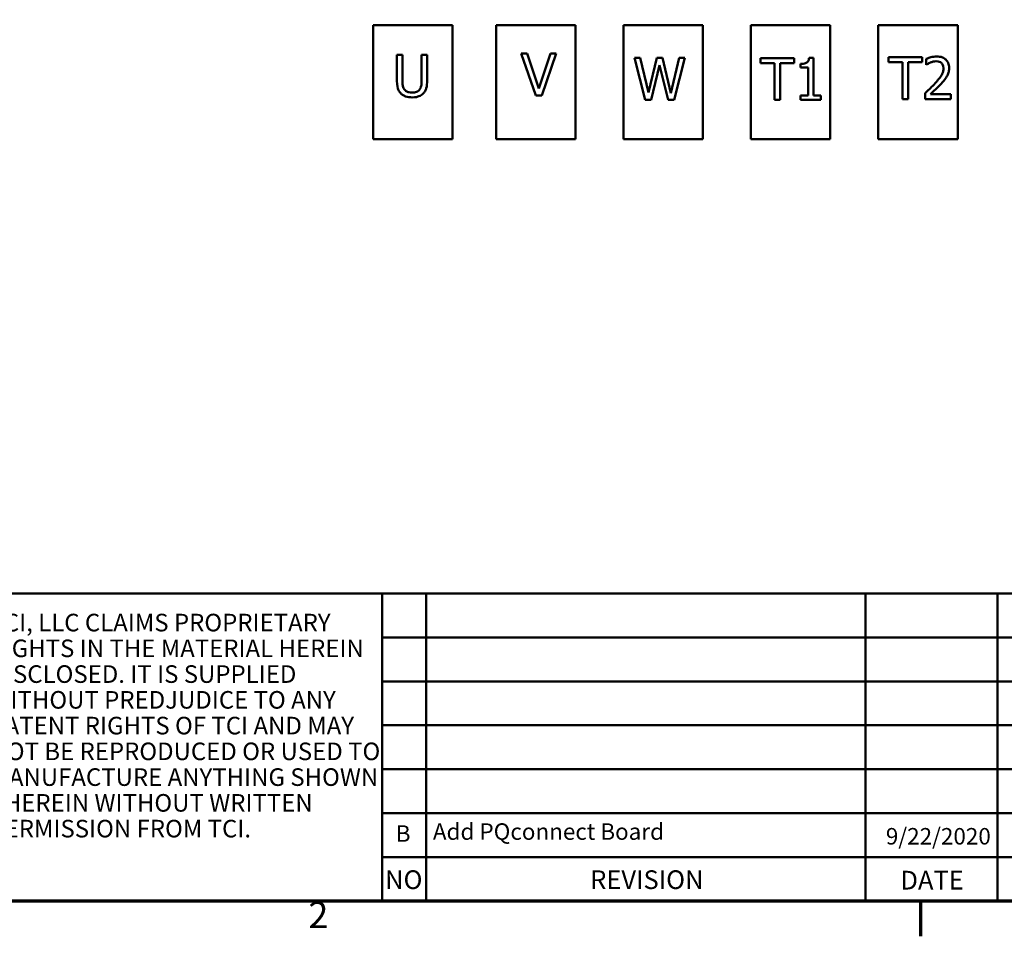
# Model space of a CAD drawing. Units: inches. Extents: x 2 to 108, y 1 to 84.
# Drawn here: x 62 to 84, y 2 to 23 of the extents above; entities that cross this region are included whole.
import ezdxf
from ezdxf.enums import TextEntityAlignment as Align

# ---------------------------------------------------------------- set-up
doc = ezdxf.new("R2010")
doc.units = ezdxf.units.IN
doc.header["$LTSCALE"] = 5
doc.header["$MEASUREMENT"] = 0
doc.layers.get('0').update_dxf_attribs({"lineweight": 25})
for name, color, linetype, lineweight in [('Border (ANSI)', 7, 'Continuous', 70), ('Title (ANSI)', 7, 'Continuous', 50), ('Visible (ANSI)', 7, 'Continuous', 50)]:
    doc.layers.add(name, color=color, linetype=linetype, lineweight=lineweight)
doc.styles.add('Note Text (ANSI)', font='tahoma.ttf')
doc.styles.add('Text Style41', font='times.ttf')
doc.styles.add('Text Style42', font='times.ttf')
doc.styles.add('Text Style43', font='times.ttf')
doc.styles.add('Text Style47', font='tahoma.ttf')
doc.styles.add('Text Style53', font='times.ttf')

# ---------------------------------------------------------------- blocks, each defined once
blk = doc.blocks.new('Borders Default Border')
at = {"layer": 'Border (ANSI)'}
blk.add_line((16.5, 0.5), (16.5, 0.34), dxfattribs=at)
at = {"layer": 'Border (ANSI)', "flags": 128}
blk.add_lwpolyline([(0.75, 0.5), (0.75, 16.5), (21.25, 16.5), (21.25, 0.5), (0.75, 0.5)], dxfattribs=at)
at = {"layer": 'Border (ANSI)', "insert": (13.7136, 0.34), "char_height": 0.12, "attachment_point": 7, "style": 'Note Text (ANSI)'}
blk.add_mtext('2', dxfattribs=at)
blk = doc.blocks.new('Title Blocks TCI_TITLE')
at = {"layer": 'Title (ANSI)'}
for p, q in [((1.7, 6.4194), (-0.1441, 6.4194)), ((5, 6.4194), (1.7, 6.4194)), ((1.7, 6.4194), (1.7, 5.0194)), ((1.7, 5.0194), (1.7, 6.4194)), ((1.9, 6.4194), (1.9, 5.0194)), ((3.9, 6.4194), (3.9, 5.0194)), ((4.5, 6.4194), (4.5, 5.0194)), ((1.7, 6.2194), (5, 6.2194)), ((1.7, 6.0194), (5, 6.0194)), ((1.7, 5.8194), (5, 5.8194)), ((1.7, 5.6194), (5, 5.6194)), ((1.7, 5.4194), (5, 5.4194)), ((1.7, 5.2194), (5, 5.2194)), ((-0.1441, 5.0194), (1.7, 5.0194)), ((1.7, 5.0194), (5, 5.0194))]:
    blk.add_line(p, q, dxfattribs=at)
at = {"layer": 'Title (ANSI)', "insert": (-0.088, 6.3268), "char_height": 0.08, "width": 1.79222, "attachment_point": 1, "line_spacing_factor": 0.878698, "style": 'Note Text (ANSI)'}
blk.add_mtext('\\fTahoma|b0|i0;\\H0.0800;TCI, LLC\\fArial|b0|i0;\\H0.0800; \\fTahoma|b0|i0;\\H0.0800;CLAIMS PROPRIETARY RIGHTS IN THE MATERIAL HEREIN DISCLOSED. IT IS SUPPLIED WITHOUT PREDJUDICE TO ANY PATENT RIGHTS OF TCI AND MAY NOT BE REPRODUCED OR USED TO MANUFACTURE ANYTHING SHOWN THEREIN WITHOUT WRITTEN PERMISSION FROM TCI.\\P', dxfattribs=at)
at = {"layer": 'Title (ANSI)', "insert": (1.798, 5.117), "char_height": 0.085, "attachment_point": 5, "style": 'Note Text (ANSI)'}
blk.add_mtext('\\fTimes New Roman|b0|i0;\\H0.0850;NO', dxfattribs=at)
at = {"layer": 'Title (ANSI)', "char_height": 0.085, "attachment_point": 5, "style": 'Note Text (ANSI)'}
for s, insert, width in [('\\fTimes New Roman|b0|i0;\\H0.0850;REVISION', (2.9044, 5.117), 1.950991), ('\\fTimes New Roman|b0|i0;\\H0.0850;DATE', (4.2029, 5.1148), 0.558673)]:
    blk.add_mtext(s, dxfattribs=dict(at, insert=insert, width=width))
at = {"layer": 'Title (ANSI)'}
for tag, height, style, p in [('REV6', 0.0767, 'Text Style53', (1.7965, 6.3268)), ('REV6_DATE', 0.075, 'Text Style41', (4.2171, 6.3147)), ('REV5', 0.075, 'Text Style41', (1.7965, 6.1268)), ('REV5_DATE', 0.075, 'Text Style41', (4.2171, 6.1147)), ('REV4', 0.075, 'Text Style41', (1.7965, 5.9268)), ('REV4_DATE', 0.075, 'Text Style41', (4.2171, 5.9147)), ('REV3', 0.075, 'Text Style41', (1.7965, 5.7268)), ('REV3_DATE', 0.075, 'Text Style41', (4.2171, 5.7147)), ('REV2', 0.075, 'Text Style41', (1.7965, 5.5268)), ('REV2_DATE', 0.075, 'Text Style41', (4.2171, 5.5147))]:
    blk.add_attdef(tag, text='', height=height, dxfattribs=dict(at, style=style)).set_placement(p, align=Align.MIDDLE_CENTER)
at = {"layer": 'Title (ANSI)', "style": 'Text Style41'}
for tag, p in [('REV6_DESCRIPTION', (1.9313, 6.326)), ('REV5_DESCRIPTION', (1.9313, 6.126)), ('REV4_DESCRIPTION', (1.9313, 5.926)), ('REV3_DESCRIPTION', (1.9313, 5.726)), ('REV2_DESCRIPTION', (1.9313, 5.526))]:
    blk.add_attdef(tag, text='', height=0.075, dxfattribs=at).set_placement(p, align=Align.MIDDLE_LEFT)
at = {"layer": 'Title (ANSI)'}
for tag, p, height, style in [('TITLE_LINE_1_001', (6.9231, 5.7538), 0.1, 'Text Style42'), ('TITLE_LINE_2_001', (6.5035, 5.554), 0.1, 'Text Style42'), ('DWG_NUMBER_001', (7.5743, 5.2578), 0.12, 'Text Style43'), ('REV1_001', (1.7616, 5.2893), 0.075, 'Text Style41'), ('REV1_DESCRIPTION_001', (1.9305, 5.2984), 0.075, 'Text Style41'), ('REV1_DATE_001', (3.9923, 5.277), 0.075, 'Text Style41'), ('DRN_BY_DATE_001', (6.966, 5.288), 0.075, 'Text Style41'), ('<SCALE>_001', (6.3794, 5.0772), 0.075, 'Text Style47'), ('Sheet_Size_001', (7.5119, 5.0444), 0.1, 'Text Style42')]:
    blk.add_attdef(tag, p, '', height=height, dxfattribs=dict(at, style=style))

msp = doc.modelspace()

# ---------------------------------------------------------------- linework, layer by layer
at = {"layer": 'Visible (ANSI)'}
for p, q in [((71.852, 22.425), (70.043, 22.425)), ((70.043, 22.425), (70.043, 19.835)), ((71.852, 19.835), (71.852, 22.425)), ((74.648, 22.425), (72.839, 22.425)), ((72.839, 22.425), (72.839, 19.835)), ((74.648, 19.835), (74.648, 22.425)), ((77.548, 22.425), (75.739, 22.425)), ((75.739, 22.425), (75.739, 19.835)), ((77.548, 19.835), (77.548, 22.425)), ((80.448, 22.425), (78.639, 22.425)), ((78.639, 22.425), (78.639, 19.835)), ((80.448, 19.835), (80.448, 22.425)), ((83.348, 22.425), (81.539, 22.425)), ((81.539, 22.425), (81.539, 19.835)), ((83.348, 19.835), (83.348, 22.425)), ((70.71, 21.756), (70.583, 21.756)), ((70.583, 21.756), (70.583, 21.163)), ((70.71, 21.163), (70.71, 21.756)), ((71.272, 21.756), (71.145, 21.756)), ((71.145, 21.756), (71.145, 21.159)), ((71.272, 21.163), (71.272, 21.756)), ((73.551, 21.78), (73.415, 21.78)), ((73.415, 21.78), (73.743, 20.828)), ((73.814, 20.99), (73.551, 21.78)), ((74.078, 21.78), (73.814, 20.99)), ((73.879, 20.828), (74.207, 21.78)), ((74.207, 21.78), (74.078, 21.78)), ((76.121, 21.681), (75.99, 21.681)), ((75.99, 21.681), (76.233, 20.731)), ((76.311, 20.893), (76.121, 21.681)), ((76.501, 21.681), (76.311, 20.893)), ((76.373, 20.731), (76.561, 21.519)), ((76.629, 21.681), (76.501, 21.681)), ((76.561, 21.519), (76.754, 20.731)), ((76.82, 20.884), (76.629, 21.681)), ((77.011, 21.681), (76.82, 20.884)), ((76.896, 20.731), (77.134, 21.681)), ((77.134, 21.681), (77.011, 21.681)), ((79.624, 21.678), (78.86, 21.678)), ((78.86, 21.678), (78.86, 21.565)), ((78.86, 21.565), (79.179, 21.565)), ((79.179, 21.565), (79.179, 20.728)), ((79.305, 21.565), (79.624, 21.565)), ((79.305, 20.728), (79.305, 21.565)), ((79.624, 21.565), (79.624, 21.678)), ((79.768, 21.548), (79.768, 21.461)), ((80.063, 21.681), (79.964, 21.681)), ((80.063, 20.825), (80.063, 21.681)), ((82.536, 21.696), (81.773, 21.696)), ((81.773, 21.696), (81.773, 21.584)), ((81.773, 21.584), (82.091, 21.584)), ((82.091, 21.584), (82.091, 20.746)), ((82.218, 21.584), (82.536, 21.584)), ((82.218, 20.746), (82.218, 21.584)), ((82.536, 21.584), (82.536, 21.696)), ((82.626, 21.659), (82.626, 21.523)), ((82.626, 21.523), (82.632, 21.523)), ((79.768, 21.461), (79.94, 21.461)), ((79.94, 21.461), (79.94, 20.825)), ((82.606, 20.881), (82.606, 20.746)), ((83.191, 20.856), (82.725, 20.856)), ((83.191, 20.746), (83.191, 20.856)), ((73.743, 20.828), (73.879, 20.828)), ((76.233, 20.731), (76.373, 20.731)), ((76.754, 20.731), (76.896, 20.731)), ((79.179, 20.728), (79.305, 20.728)), ((79.768, 20.825), (79.768, 20.728)), ((79.94, 20.825), (79.768, 20.825)), ((79.768, 20.728), (80.231, 20.728)), ((80.231, 20.825), (80.063, 20.825)), ((80.231, 20.728), (80.231, 20.825)), ((82.091, 20.746), (82.218, 20.746)), ((82.606, 20.746), (83.191, 20.746)), ((70.043, 19.835), (71.852, 19.835)), ((72.839, 19.835), (74.648, 19.835)), ((75.739, 19.835), (77.548, 19.835)), ((78.639, 19.835), (80.448, 19.835)), ((81.539, 19.835), (83.348, 19.835))]:
    msp.add_line(p, q, dxfattribs=at)
for points, knots in [([(79.964, 21.681), (79.963, 21.668), (79.961, 21.655), (79.955, 21.632), (79.951, 21.621), (79.94, 21.601), (79.932, 21.592), (79.918, 21.58), (79.906, 21.571), (79.85, 21.552), (79.808, 21.548), (79.768, 21.548)], [-0.3183887, -0.3183887, -0.3183887, -0.3183887, -0.2415291, -0.2415291, -0.1751893, -0.1751893, -0.1032903, -0.1032903, -0.0618567, -0.0618567, 0, 0, 0, 0]), ([(82.869, 21.716), (82.824, 21.716), (82.779, 21.709), (82.717, 21.692), (82.664, 21.678), (82.626, 21.659)], [-0.2191134, -0.2191134, -0.2191134, -0.2191134, -0.0654985, -0.0654985, 0, 0, 0, 0]), ([(82.632, 21.523), (82.645, 21.532), (82.66, 21.542), (82.68, 21.554), (82.698, 21.565), (82.725, 21.576)], [-0.1271827, -0.1271827, -0.1271827, -0.1271827, -0.0437135, -0.0437135, 0, 0, 0, 0]), ([(82.725, 21.576), (82.746, 21.585), (82.768, 21.592), (82.802, 21.6), (82.827, 21.606), (82.86, 21.606)], [-0.1496343, -0.1496343, -0.1496343, -0.1496343, -0.0491818, -0.0491818, 0, 0, 0, 0]), ([(82.86, 21.606), (82.89, 21.606), (82.912, 21.601), (82.944, 21.589), (82.961, 21.58), (82.976, 21.567)], [-0.05288935, -0.05288935, -0.05288935, -0.05288935, -0.0296886, -0.0296886, 0, 0, 0, 0]), ([(83.152, 21.455), (83.152, 21.475), (83.151, 21.496), (83.143, 21.534), (83.138, 21.552), (83.119, 21.597), (83.102, 21.622), (83.062, 21.66), (83.037, 21.679), (82.958, 21.71), (82.913, 21.716), (82.869, 21.716)], [-0.3039854, -0.3039854, -0.3039854, -0.3039854, -0.2527021, -0.2527021, -0.2054402, -0.2054402, -0.1286329, -0.1286329, -0.067639, -0.067639, 0, 0, 0, 0]), ([(82.976, 21.567), (82.983, 21.561), (82.99, 21.554), (83.002, 21.537), (83.007, 21.528), (83.015, 21.506), (83.023, 21.484), (83.023, 21.448)], [-0.1413824, -0.1413824, -0.1413824, -0.1413824, -0.0990919, -0.0990919, -0.0547597, -0.0547597, 0, 0, 0, 0]), ([(83.023, 21.448), (83.023, 21.423), (83.019, 21.398), (83.006, 21.348), (82.996, 21.323), (82.951, 21.242), (82.891, 21.171), (82.835, 21.109)], [-0.2263927, -0.2263927, -0.2263927, -0.2263927, -0.1774972, -0.1774972, -0.1268717, -0.1268717, 0, 0, 0, 0]), ([(83.103, 21.265), (83.119, 21.292), (83.131, 21.321), (83.144, 21.368), (83.152, 21.403), (83.152, 21.455)], [-0.2284824, -0.2284824, -0.2284824, -0.2284824, -0.0798755, -0.0798755, 0, 0, 0, 0]), ([(70.583, 21.163), (70.583, 21.049), (70.602, 20.99), (70.628, 20.928), (70.648, 20.898), (70.674, 20.873)], [-0.1023044, -0.1023044, -0.1023044, -0.1023044, -0.0557587, -0.0557587, 0, 0, 0, 0]), ([(70.751, 20.97), (70.728, 21.004), (70.721, 21.036), (70.712, 21.087), (70.71, 21.127), (70.71, 21.163)], [-0.07809618, -0.07809618, -0.07809618, -0.07809618, -0.0541692, -0.0541692, 0, 0, 0, 0]), ([(71.145, 21.159), (71.145, 21.099), (71.14, 21.065), (71.131, 21.021), (71.12, 20.994), (71.105, 20.97)], [-0.06904994, -0.06904994, -0.06904994, -0.06904994, -0.04380793, -0.04380793, 0, 0, 0, 0]), ([(71.181, 20.873), (71.198, 20.889), (71.212, 20.907), (71.241, 20.955), (71.249, 20.98), (71.267, 21.046), (71.272, 21.106), (71.272, 21.163)], [-0.1173133, -0.1173133, -0.1173133, -0.1173133, -0.1040605, -0.1040605, -0.0854078, -0.0854078, 0, 0, 0, 0]), ([(82.835, 21.109), (82.799, 21.07), (82.763, 21.032), (82.702, 20.972), (82.662, 20.933), (82.606, 20.881)], [-0.3110458, -0.3110458, -0.3110458, -0.3110458, -0.1176646, -0.1176646, 0, 0, 0, 0]), ([(82.725, 20.856), (82.761, 20.89), (82.807, 20.933), (82.875, 20.998), (82.917, 21.038), (82.976, 21.102)], [-0.2779611, -0.2779611, -0.2779611, -0.2779611, -0.1336279, -0.1336279, 0, 0, 0, 0]), ([(82.976, 21.102), (83, 21.128), (83.024, 21.155), (83.056, 21.194), (83.08, 21.224), (83.103, 21.265)], [-0.2342921, -0.2342921, -0.2342921, -0.2342921, -0.0705151, -0.0705151, 0, 0, 0, 0]), ([(70.674, 20.873), (70.689, 20.858), (70.705, 20.845), (70.743, 20.822), (70.763, 20.813), (70.827, 20.79), (70.878, 20.785), (70.927, 20.785)], [-0.1281026, -0.1281026, -0.1281026, -0.1281026, -0.1033072, -0.1033072, -0.0749295, -0.0749295, 0, 0, 0, 0]), ([(70.927, 20.893), (70.903, 20.893), (70.879, 20.895), (70.839, 20.904), (70.816, 20.912), (70.777, 20.938), (70.762, 20.953), (70.751, 20.97)], [-0.128751, -0.128751, -0.128751, -0.128751, -0.0724692, -0.0724692, -0.032085, -0.032085, 0, 0, 0, 0]), ([(71.105, 20.97), (71.096, 20.957), (71.086, 20.946), (71.058, 20.924), (71.042, 20.916), (70.999, 20.898), (70.963, 20.893), (70.927, 20.893)], [-0.08492655, -0.08492655, -0.08492655, -0.08492655, -0.07165105, -0.07165105, -0.05444127, -0.05444127, 0, 0, 0, 0]), ([(70.927, 20.785), (71.009, 20.785), (71.057, 20.799), (71.122, 20.825), (71.153, 20.845), (71.181, 20.873)], [-0.1054901, -0.1054901, -0.1054901, -0.1054901, -0.0591021, -0.0591021, 0, 0, 0, 0])]:
    msp.add_open_spline(points, degree=3, knots=knots, dxfattribs=at)

# ---------------------------------------------------------------- block references
at = {"xscale": 5, "yscale": 5, "zscale": 5}
msp.add_blockref('Borders Default Border', (0, 0), dxfattribs=at)
ref = msp.add_blockref('Title Blocks TCI_TITLE', (61.75, -22.597), dxfattribs=dict(xscale=5, yscale=5, zscale=5))
ref.add_attrib('REV1_001', 'B', (70.558, 3.85), dxfattribs={"layer": 'Title (ANSI)', "height": 0.375, "style": 'Text Style41'})
ref.add_attrib('REV1_DESCRIPTION_001', 'Add PQconnect Board', (71.402, 3.895), dxfattribs={"layer": 'Title (ANSI)', "height": 0.375, "style": 'Text Style41'})
ref.add_attrib('REV1_DATE_001', '9/22/2020', (81.712, 3.788), dxfattribs={"layer": 'Title (ANSI)', "height": 0.375, "style": 'Text Style41'})

doc.saveas('drawing.dxf')
